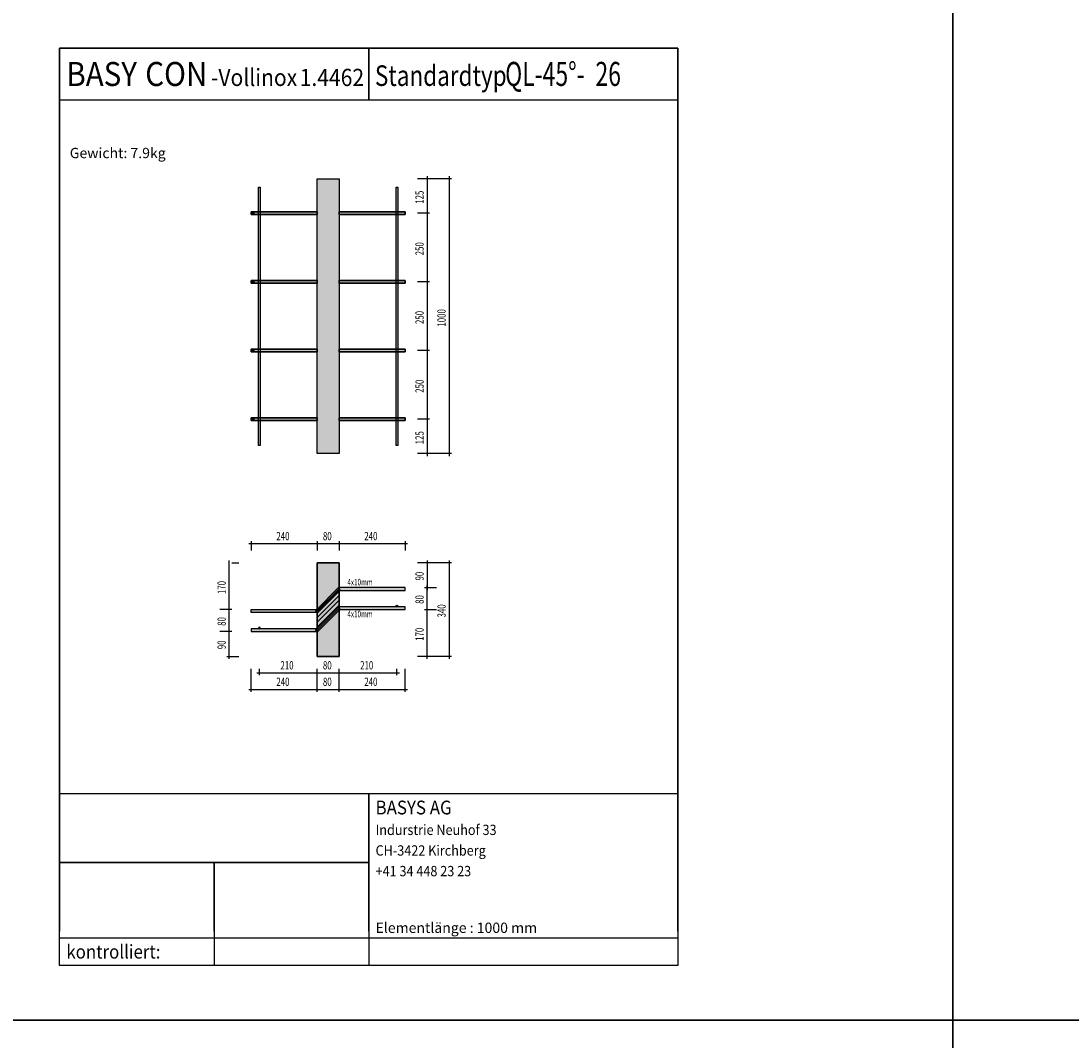
# Model space of a CAD drawing. Extents: x 1.9 to 16, y -5.8 to 1.1.
# Drawn here: x 7.9 to 8.2, y -1.4 to -1.1 of the extents above; entities that cross this region are included whole.
import ezdxf

# ---------------------------------------------------------------- set-up
doc = ezdxf.new("R2010")
doc.units = 0
doc.header["$LTSCALE"] = 0.001
doc.layers.get('0').update_dxf_attribs({"color": 1, "linetype": 'CONTINUOUS'})
doc.layers.add('LAYER_14', color=7, linetype='CONTINUOUS')
doc.layers.add('MST_1_1', color=7, linetype='CONTINUOUS')
doc.styles.add('ARIAL', font='txt')
doc.styles.add('CADWORK6', font='UNIVERS')
pattern_1 = [(45, (0, 0), (0.0007071, -0.0007071), [])]

# ---------------------------------------------------------------- blocks, each defined once
blk = doc.blocks.new('CDWK_D2496')
at = {"color": 7}
for p, q in [((0.00206, 0.005), (-0.00142, 0.005)), ((0.00134, 0.00572), (0.00134, -0.00572)), ((0.00206, -0.005), (-0.00142, -0.005))]:
    blk.add_line(p, q, dxfattribs=at)
at = {"layer": 'LAYER_14', "color": 7, "lineweight": 18, "style": 'CADWORK6', "width": 0.7}
blk.add_text('125', height=0.0024, rotation=90, dxfattribs=at).set_placement((0.00034, -0.00228))
blk = doc.blocks.new('CDWK_D2497')
at = {"color": 7}
for p, q in [((0.00206, 0.01), (-0.00142, 0.01)), ((0.00134, 0.01072), (0.00134, -0.01072)), ((0.00206, -0.01), (-0.00142, -0.01))]:
    blk.add_line(p, q, dxfattribs=at)
at = {"layer": 'LAYER_14', "color": 7, "lineweight": 18, "style": 'CADWORK6', "width": 0.7}
blk.add_text('250', height=0.0024, rotation=90, dxfattribs=at).set_placement((0.00034, -0.00228))
blk = doc.blocks.new('CDWK_D2498')
at = {"color": 7}
for p, q in [((0.00206, 0.01), (-0.00142, 0.01)), ((0.00134, 0.01072), (0.00134, -0.01072)), ((0.00206, -0.01), (-0.00142, -0.01))]:
    blk.add_line(p, q, dxfattribs=at)
at = {"layer": 'LAYER_14', "color": 7, "lineweight": 18, "style": 'CADWORK6', "width": 0.7}
blk.add_text('250', height=0.0024, rotation=90, dxfattribs=at).set_placement((0.00034, -0.00228))
blk = doc.blocks.new('CDWK_D2499')
at = {"color": 7}
for p, q in [((0.00206, 0.01), (-0.00142, 0.01)), ((0.00134, 0.01072), (0.00134, -0.01072)), ((0.00206, -0.01), (-0.00142, -0.01))]:
    blk.add_line(p, q, dxfattribs=at)
at = {"layer": 'LAYER_14', "color": 7, "lineweight": 18, "style": 'CADWORK6', "width": 0.7}
blk.add_text('250', height=0.0024, rotation=90, dxfattribs=at).set_placement((0.00034, -0.00228))
blk = doc.blocks.new('CDWK_D2500')
at = {"color": 7}
for p, q in [((0.00206, 0.005), (-0.00142, 0.005)), ((0.00134, 0.00572), (0.00134, -0.00572)), ((0.00206, -0.005), (-0.00142, -0.005))]:
    blk.add_line(p, q, dxfattribs=at)
at = {"layer": 'LAYER_14', "color": 7, "lineweight": 18, "style": 'CADWORK6', "width": 0.7}
blk.add_text('125', height=0.0024, rotation=90, dxfattribs=at).set_placement((0.00034, -0.00228))
blk = doc.blocks.new('CDWK_D2501')
at = {"color": 7}
for p, q in [((0.00496, 0.04), (-0.00496, 0.04)), ((0.00424, 0.04072), (0.00424, -0.04072)), ((0.00496, -0.04), (-0.00496, -0.04))]:
    blk.add_line(p, q, dxfattribs=at)
at = {"layer": 'LAYER_14', "color": 7, "lineweight": 18, "style": 'CADWORK6', "width": 0.7}
blk.add_text('1000', height=0.0024, rotation=90, dxfattribs=at).set_placement((0.00324, -0.00304))
blk = doc.blocks.new('CDWK_D2502')
at = {"color": 7}
for p, q in [((0.00496, 0.0136), (-0.00496, 0.0136)), ((0.00424, 0.01432), (0.00424, -0.01432)), ((0.00496, -0.0136), (-0.00496, -0.0136))]:
    blk.add_line(p, q, dxfattribs=at)
at = {"layer": 'LAYER_14', "color": 7, "lineweight": 18, "style": 'CADWORK6', "width": 0.7}
blk.add_text('340', height=0.0024, rotation=90, dxfattribs=at).set_placement((0.00324, -0.00228))
blk = doc.blocks.new('CDWK_D2503')
at = {"color": 7}
for p, q in [((-0.0096, 0.00002), (-0.0096, -0.0027)), ((0.0096, 0.00002), (0.0096, -0.0027)), ((-0.01032, -0.0007), (0.01032, -0.0007))]:
    blk.add_line(p, q, dxfattribs=at)
at = {"layer": 'LAYER_14', "color": 7, "lineweight": 18, "style": 'CADWORK6', "width": 0.7}
blk.add_text('240', height=0.0024, dxfattribs=at).set_placement((-0.00228, 0.0003))
blk = doc.blocks.new('CDWK_D2504')
at = {"color": 7}
for p, q in [((-0.0032, 0.00002), (-0.0032, -0.0027)), ((0.0032, 0.00002), (0.0032, -0.0027)), ((-0.00392, -0.0007), (0.00392, -0.0007))]:
    blk.add_line(p, q, dxfattribs=at)
at = {"layer": 'LAYER_14', "color": 7, "lineweight": 18, "style": 'CADWORK6', "width": 0.7}
blk.add_text('80', height=0.0024, dxfattribs=at).set_placement((-0.00152, 0.0003))
blk = doc.blocks.new('CDWK_D2505')
at = {"color": 7}
for p, q in [((-0.0096, 0.00002), (-0.0096, -0.0027)), ((0.0096, 0.00002), (0.0096, -0.0027)), ((-0.01032, -0.0007), (0.01032, -0.0007))]:
    blk.add_line(p, q, dxfattribs=at)
at = {"layer": 'LAYER_14', "color": 7, "lineweight": 18, "style": 'CADWORK6', "width": 0.7}
blk.add_text('240', height=0.0024, dxfattribs=at).set_placement((-0.00228, 0.0003))
blk = doc.blocks.new('CDWK_D2506')
at = {"color": 7}
for p, q in [((-0.00912, -0.00134), (0.00912, -0.00134)), ((-0.0084, -0.00206), (-0.0084, -0.00014)), ((0.0084, -0.00206), (0.0084, -0.00014))]:
    blk.add_line(p, q, dxfattribs=at)
at = {"layer": 'LAYER_14', "color": 7, "lineweight": 18, "style": 'CADWORK6', "width": 0.7}
blk.add_text('210', height=0.0024, dxfattribs=at).set_placement((-0.00228, -0.00034))
blk = doc.blocks.new('CDWK_D2507')
at = {"color": 7}
for p, q in [((-0.00392, -0.00134), (0.00392, -0.00134)), ((-0.0032, -0.00206), (-0.0032, -0.00014)), ((0.0032, -0.00206), (0.0032, -0.00014))]:
    blk.add_line(p, q, dxfattribs=at)
at = {"layer": 'LAYER_14', "color": 7, "lineweight": 18, "style": 'CADWORK6', "width": 0.7}
blk.add_text('80', height=0.0024, dxfattribs=at).set_placement((-0.00152, -0.00034))
blk = doc.blocks.new('CDWK_D2508')
at = {"color": 7}
for p, q in [((-0.00912, -0.00134), (0.00912, -0.00134)), ((-0.0084, -0.00206), (-0.0084, -0.00014)), ((0.0084, -0.00206), (0.0084, -0.00014))]:
    blk.add_line(p, q, dxfattribs=at)
at = {"layer": 'LAYER_14', "color": 7, "lineweight": 18, "style": 'CADWORK6', "width": 0.7}
blk.add_text('210', height=0.0024, dxfattribs=at).set_placement((-0.00228, -0.00034))
blk = doc.blocks.new('CDWK_D2509')
at = {"color": 7}
for p, q in [((-0.0096, -0.00336), (-0.0096, 0.00336)), ((0.0096, -0.00336), (0.0096, 0.00336)), ((-0.01032, -0.00264), (0.01032, -0.00264))]:
    blk.add_line(p, q, dxfattribs=at)
at = {"layer": 'LAYER_14', "color": 7, "lineweight": 18, "style": 'CADWORK6', "width": 0.7}
blk.add_text('240', height=0.0024, dxfattribs=at).set_placement((-0.00228, -0.00164))
blk = doc.blocks.new('CDWK_D2510')
at = {"color": 7}
for p, q in [((-0.0032, -0.00336), (-0.0032, 0.00336)), ((0.0032, -0.00336), (0.0032, 0.00336)), ((-0.00392, -0.00264), (0.00392, -0.00264))]:
    blk.add_line(p, q, dxfattribs=at)
at = {"layer": 'LAYER_14', "color": 7, "lineweight": 18, "style": 'CADWORK6', "width": 0.7}
blk.add_text('80', height=0.0024, dxfattribs=at).set_placement((-0.00152, -0.00164))
blk = doc.blocks.new('CDWK_D2511')
at = {"color": 7}
for p, q in [((-0.0096, -0.00336), (-0.0096, 0.00336)), ((0.0096, -0.00336), (0.0096, 0.00336)), ((-0.01032, -0.00264), (0.01032, -0.00264))]:
    blk.add_line(p, q, dxfattribs=at)
at = {"layer": 'LAYER_14', "color": 7, "lineweight": 18, "style": 'CADWORK6', "width": 0.7}
blk.add_text('240', height=0.0024, dxfattribs=at).set_placement((-0.00228, -0.00164))
blk = doc.blocks.new('CDWK_D2512')
at = {"color": 7}
for p, q in [((0.00032, -0.00752), (0.00032, 0.00752)), ((0.00104, 0.0068), (0.00308, 0.0068)), ((0.00104, -0.0068), (-0.00244, -0.0068))]:
    blk.add_line(p, q, dxfattribs=at)
at = {"layer": 'LAYER_14', "color": 7, "lineweight": 18, "style": 'CADWORK6', "width": 0.7}
blk.add_text('170', height=0.0024, rotation=90, dxfattribs=at).set_placement((-0.00068, -0.00228))
blk = doc.blocks.new('CDWK_D2513')
at = {"color": 7}
for p, q in [((-0.0004, 0.0032), (0.00308, 0.0032)), ((0.00032, -0.00392), (0.00032, 0.00392)), ((-0.0004, -0.0032), (0.00308, -0.0032))]:
    blk.add_line(p, q, dxfattribs=at)
at = {"layer": 'LAYER_14', "color": 7, "lineweight": 18, "style": 'CADWORK6', "width": 0.7}
blk.add_text('80', height=0.0024, rotation=90, dxfattribs=at).set_placement((-0.00068, -0.00152))
blk = doc.blocks.new('CDWK_D2514')
at = {"color": 7}
for p, q in [((0.00104, 0.0036), (-0.00244, 0.0036)), ((0.00032, 0.00432), (0.00032, -0.00432)), ((0.00104, -0.0036), (0.00308, -0.0036))]:
    blk.add_line(p, q, dxfattribs=at)
at = {"layer": 'LAYER_14', "color": 7, "lineweight": 18, "style": 'CADWORK6', "width": 0.7}
blk.add_text('90', height=0.0024, rotation=90, dxfattribs=at).set_placement((-0.00068, -0.00152))
blk = doc.blocks.new('CDWK_D2515')
at = {"color": 7}
for p, q in [((-0.0004, 0.0036), (-0.00244, 0.0036)), ((0.00032, -0.00432), (0.00032, 0.00432)), ((-0.0004, -0.0036), (0.00308, -0.0036))]:
    blk.add_line(p, q, dxfattribs=at)
at = {"layer": 'LAYER_14', "color": 7, "lineweight": 18, "style": 'CADWORK6', "width": 0.7}
blk.add_text('90', height=0.0024, rotation=90, dxfattribs=at).set_placement((-0.00068, -0.00152))
blk = doc.blocks.new('CDWK_D2516')
at = {"color": 7}
for p, q in [((0.00206, 0.0032), (-0.00142, 0.0032)), ((0.00134, -0.00392), (0.00134, 0.00392)), ((0.00206, -0.0032), (-0.00142, -0.0032))]:
    blk.add_line(p, q, dxfattribs=at)
at = {"layer": 'LAYER_14', "color": 7, "lineweight": 18, "style": 'CADWORK6', "width": 0.7}
blk.add_text('80', height=0.0024, rotation=90, dxfattribs=at).set_placement((0.00034, -0.00152))
blk = doc.blocks.new('CDWK_D2517')
at = {"color": 7}
for p, q in [((0.00032, -0.00752), (0.00032, 0.00752)), ((0.00104, 0.0068), (0.00308, 0.0068)), ((0.00104, -0.0068), (-0.00244, -0.0068))]:
    blk.add_line(p, q, dxfattribs=at)
at = {"layer": 'LAYER_14', "color": 7, "lineweight": 18, "style": 'CADWORK6', "width": 0.7}
blk.add_text('170', height=0.0024, rotation=90, dxfattribs=at).set_placement((-0.00068, -0.00228))

msp = doc.modelspace()

# ---------------------------------------------------------------- hatches: boundary and pattern name
at = {"layer": 'LAYER_14'}
for color, points in [(40, [(8.03059, -1.19102), (8.03699, -1.19102), (8.03699, -1.27102), (8.03059, -1.27102)]), (4, [(8.01355, -1.19342), (8.01403, -1.19342), (8.01403, -1.26862), (8.01355, -1.26862)]), (4, [(8.05355, -1.19342), (8.05403, -1.19342), (8.05403, -1.26862), (8.05355, -1.26862)]), (4, [(8.03059, -1.20062), (8.03059, -1.20142), (8.01139, -1.20142), (8.01139, -1.20062)]), (4, [(8.03059, -1.20062), (8.01139, -1.20062), (8.01139, -1.20142), (8.03059, -1.20142)]), (4, [(8.03699, -1.20062), (8.05619, -1.20062), (8.05619, -1.20142), (8.03699, -1.20142)]), (4, [(8.03699, -1.20142), (8.05619, -1.20142), (8.05619, -1.20062), (8.03699, -1.20062)]), (4, [(8.03059, -1.22062), (8.03059, -1.22142), (8.01139, -1.22142), (8.01139, -1.22062)]), (4, [(8.03059, -1.22062), (8.01139, -1.22062), (8.01139, -1.22142), (8.03059, -1.22142)]), (4, [(8.03699, -1.22062), (8.05619, -1.22062), (8.05619, -1.22142), (8.03699, -1.22142)]), (4, [(8.03699, -1.22142), (8.05619, -1.22142), (8.05619, -1.22062), (8.03699, -1.22062)]), (4, [(8.03059, -1.24062), (8.03059, -1.24142), (8.01139, -1.24142), (8.01139, -1.24062)]), (4, [(8.03059, -1.24062), (8.01139, -1.24062), (8.01139, -1.24142), (8.03059, -1.24142)]), (4, [(8.03699, -1.24062), (8.05619, -1.24062), (8.05619, -1.24142), (8.03699, -1.24142)]), (4, [(8.03699, -1.24142), (8.05619, -1.24142), (8.05619, -1.24062), (8.03699, -1.24062)]), (4, [(8.03059, -1.26062), (8.03059, -1.26142), (8.01139, -1.26142), (8.01139, -1.26062)]), (4, [(8.03059, -1.26062), (8.01139, -1.26062), (8.01139, -1.26142), (8.03059, -1.26142)]), (4, [(8.03699, -1.26062), (8.05619, -1.26062), (8.05619, -1.26142), (8.03699, -1.26142)]), (4, [(8.03699, -1.26142), (8.05619, -1.26142), (8.05619, -1.26062), (8.03699, -1.26062)]), (40, [(8.03059, -1.30282), (8.03699, -1.30282), (8.03699, -1.33002), (8.03059, -1.33002)]), (4, [(8.03076, -1.31722), (8.03011, -1.31674), (8.03683, -1.31002), (8.03716, -1.31082)]), (4, [(8.03699, -1.31042), (8.03699, -1.31602), (8.03059, -1.32242), (8.03059, -1.31682)]), (4, [(8.03699, -1.31002), (8.03683, -1.31002), (8.03699, -1.31042)]), (4, [(8.03699, -1.31002), (8.03699, -1.31082), (8.05619, -1.31082), (8.05619, -1.31002)]), (4, [(8.01139, -1.31722), (8.01139, -1.31642), (8.03059, -1.31642), (8.03059, -1.31722)]), (4, [(8.03011, -1.32234), (8.03076, -1.32282), (8.03716, -1.31642), (8.03683, -1.31562)]), (4, [(8.03059, -1.31722), (8.03076, -1.31722), (8.03011, -1.31674)]), (4, [(8.03699, -1.31562), (8.03683, -1.31562), (8.03699, -1.31602)]), (4, [(8.03699, -1.31562), (8.03699, -1.31642), (8.05619, -1.31642), (8.05619, -1.31562)]), (4, [(8.01139, -1.32202), (8.01139, -1.32282), (8.03059, -1.32282), (8.03059, -1.32202)]), (4, [(8.03076, -1.32282), (8.03059, -1.32282), (8.03011, -1.32234)])]:
    msp.add_hatch(color=color, dxfattribs=at).paths.add_polyline_path(points)
h = msp.add_hatch(dxfattribs=at)
h.set_pattern_fill('ANSI31', color=4, scale=0.00031496, style=0, pattern_type=2)
h.set_pattern_definition(pattern_1)
h.paths.add_polyline_path([(8.01139, -1.20062), (8.01219, -1.20062), (8.01219, -1.20142), (8.01139, -1.20142)])
h = msp.add_hatch(dxfattribs=at)
h.set_pattern_fill('ANSI31', color=4, scale=0.00031496, style=0, pattern_type=2)
h.set_pattern_definition(pattern_1)
h.paths.add_polyline_path([(8.01139, -1.20142), (8.01219, -1.20142), (8.01219, -1.20062), (8.01139, -1.20062)])
h = msp.add_hatch(dxfattribs=at)
h.set_pattern_fill('ANSI31', color=4, scale=0.00031496, style=0, pattern_type=2)
h.set_pattern_definition(pattern_1)
h.paths.add_polyline_path([(8.01139, -1.22062), (8.01219, -1.22062), (8.01219, -1.22142), (8.01139, -1.22142)])
h = msp.add_hatch(dxfattribs=at)
h.set_pattern_fill('ANSI31', color=4, scale=0.00031496, style=0, pattern_type=2)
h.set_pattern_definition(pattern_1)
h.paths.add_polyline_path([(8.01139, -1.22142), (8.01219, -1.22142), (8.01219, -1.22062), (8.01139, -1.22062)])
h = msp.add_hatch(dxfattribs=at)
h.set_pattern_fill('ANSI31', color=4, scale=0.00031496, style=0, pattern_type=2)
h.set_pattern_definition(pattern_1)
h.paths.add_polyline_path([(8.01139, -1.24062), (8.01219, -1.24062), (8.01219, -1.24142), (8.01139, -1.24142)])
h = msp.add_hatch(dxfattribs=at)
h.set_pattern_fill('ANSI31', color=4, scale=0.00031496, style=0, pattern_type=2)
h.set_pattern_definition(pattern_1)
h.paths.add_polyline_path([(8.01139, -1.24142), (8.01219, -1.24142), (8.01219, -1.24062), (8.01139, -1.24062)])
h = msp.add_hatch(dxfattribs=at)
h.set_pattern_fill('ANSI31', color=4, scale=0.00031496, style=0, pattern_type=2)
h.set_pattern_definition(pattern_1)
h.paths.add_polyline_path([(8.01139, -1.26062), (8.01219, -1.26062), (8.01219, -1.26142), (8.01139, -1.26142)])
h = msp.add_hatch(dxfattribs=at)
h.set_pattern_fill('ANSI31', color=4, scale=0.00031496, style=0, pattern_type=2)
h.set_pattern_definition(pattern_1)
h.paths.add_polyline_path([(8.01139, -1.26142), (8.01219, -1.26142), (8.01219, -1.26062), (8.01139, -1.26062)])
h = msp.add_hatch(dxfattribs=at)
h.set_pattern_fill('ANSI31', color=4, scale=0.00031496, style=0, pattern_type=2)
h.set_pattern_definition(pattern_1)
h.paths.add_polyline_path([(8.03031, -1.31654), (8.03088, -1.3171), (8.03728, -1.3107), (8.03671, -1.31014)])
h = msp.add_hatch(dxfattribs=at)
h.set_pattern_fill('ANSI31', color=4, scale=0.00031496, style=0, pattern_type=2)
h.set_pattern_definition(pattern_1)
h.paths.add_polyline_path([(8.03059, -1.31682), (8.03059, -1.32242), (8.03699, -1.31602), (8.03699, -1.31042)])
h = msp.add_hatch(dxfattribs=at)
h.set_pattern_fill('ANSI31', color=4, scale=0.00031496, style=0, pattern_type=2)
h.set_pattern_definition(pattern_1)
h.paths.add_polyline_path([(8.03031, -1.32214), (8.03088, -1.3227), (8.03728, -1.3163), (8.03671, -1.31574)])

# ---------------------------------------------------------------- linework, layer by layer
at = {"layer": 'LAYER_14', "color": 4, "linetype": 'CONTINUOUS'}
msp.add_line((7.95559, -1.16802), (8.13559, -1.16802), dxfattribs=at)
for points in [[(7.95559, -1.15302), (8.13559, -1.15302), (8.13559, -1.42002), (7.95559, -1.42002), (7.95559, -1.15302)], [(8.03076, -1.31722), (8.03011, -1.31674), (8.03683, -1.31002), (8.03716, -1.31082), (8.03076, -1.31722)], [(8.03699, -1.31042), (8.03699, -1.31602), (8.03059, -1.32242), (8.03059, -1.31682), (8.03699, -1.31042)], [(8.03699, -1.31002), (8.03683, -1.31002), (8.03699, -1.31042), (8.03699, -1.31002)], [(8.03699, -1.31002), (8.03699, -1.31082), (8.05619, -1.31082), (8.05619, -1.31002), (8.03699, -1.31002)], [(8.01139, -1.31722), (8.01139, -1.31642), (8.03059, -1.31642), (8.03059, -1.31722), (8.01139, -1.31722)], [(8.03011, -1.32234), (8.03076, -1.32282), (8.03716, -1.31642), (8.03683, -1.31562), (8.03011, -1.32234)], [(8.03059, -1.31722), (8.03076, -1.31722), (8.03011, -1.31674), (8.03059, -1.31722)], [(8.03699, -1.31562), (8.03683, -1.31562), (8.03699, -1.31602), (8.03699, -1.31562)], [(8.03699, -1.31562), (8.03699, -1.31642), (8.05619, -1.31642), (8.05619, -1.31562), (8.03699, -1.31562)], [(8.01139, -1.32202), (8.01139, -1.32282), (8.03059, -1.32282), (8.03059, -1.32202), (8.01139, -1.32202)], [(8.03076, -1.32282), (8.03059, -1.32282), (8.03011, -1.32234), (8.03076, -1.32282)]]:
    msp.add_lwpolyline(points, dxfattribs=at)
at = {"layer": 'LAYER_14', "color": 40, "linetype": 'CONTINUOUS'}
for points in [[(8.03059, -1.19102), (8.03699, -1.19102), (8.03699, -1.27102), (8.03059, -1.27102), (8.03059, -1.19102)], [(8.03059, -1.30282), (8.03699, -1.30282), (8.03699, -1.33002), (8.03059, -1.33002), (8.03059, -1.30282)]]:
    msp.add_lwpolyline(points, dxfattribs=at)
at = {"layer": 'LAYER_14', "color": 7, "linetype": 'CONTINUOUS'}
for points in [[(8.03059, -1.19102), (8.03699, -1.19102), (8.03699, -1.27102), (8.03059, -1.27102), (8.03059, -1.19102)], [(8.03059, -1.33002), (8.03699, -1.33002), (8.03699, -1.30282), (8.03059, -1.30282), (8.03059, -1.33002)]]:
    msp.add_lwpolyline(points, dxfattribs=at)
at = {"layer": 'LAYER_14', "color": 4, "linetype": 'CONTINUOUS'}
for points, elevation in [([(8.01179, -1.20062), (8.01179, -1.20142, -1), (8.01179, -1.20062)], -0.0136), ([(8.01179, -1.20062), (8.01179, -1.20142, -1), (8.01179, -1.20062)], -0.02), ([(8.01179, -1.22062), (8.01179, -1.22142, -1), (8.01179, -1.22062)], -0.0136), ([(8.01179, -1.22062), (8.01179, -1.22142, -1), (8.01179, -1.22062)], -0.02), ([(8.01179, -1.24062), (8.01179, -1.24142, -1), (8.01179, -1.24062)], -0.0136), ([(8.01179, -1.24062), (8.01179, -1.24142, -1), (8.01179, -1.24062)], -0.02), ([(8.01179, -1.26062), (8.01179, -1.26142, -1), (8.01179, -1.26062)], -0.0136), ([(8.01179, -1.26062), (8.01179, -1.26142, -1), (8.01179, -1.26062)], -0.02)]:
    msp.add_lwpolyline(points, format="xyb", dxfattribs=dict(at, elevation=elevation))
for points in [[(8.05379, -1.31562, -1), (8.05379, -1.31514, -1), (8.05379, -1.31562)], [(8.01355, -1.32178, 1), (8.01403, -1.32178, 1), (8.01355, -1.32178)]]:
    msp.add_lwpolyline(points, format="xyb", dxfattribs=at)
for points in [[(8.01355, -1.19342, -0.01896), (8.01403, -1.19342, -0.01896), (8.01403, -1.26862, -0.01896), (8.01355, -1.26862, -0.01896)], [(8.05355, -1.19342, -0.01256), (8.05403, -1.19342, -0.01256), (8.05403, -1.26862, -0.01256), (8.05355, -1.26862, -0.01256)], [(8.01139, -1.20062, -0.014), (8.01219, -1.20062, -0.014), (8.01219, -1.20142, -0.014), (8.01139, -1.20142, -0.014)], [(8.01139, -1.20142, -0.0196), (8.01219, -1.20142, -0.0196), (8.01219, -1.20062, -0.0196), (8.01139, -1.20062, -0.0196)], [(8.03059, -1.20062, -0.0196), (8.03059, -1.20142, -0.0196), (8.01139, -1.20142, -0.0196), (8.01139, -1.20062, -0.0196)], [(8.03059, -1.20062, -0.014), (8.01139, -1.20062, -0.014), (8.01139, -1.20142, -0.014), (8.03059, -1.20142, -0.014)], [(8.03699, -1.20062, -0.0132), (8.05619, -1.20062, -0.0132), (8.05619, -1.20142, -0.0132), (8.03699, -1.20142, -0.0132)], [(8.03699, -1.20142, -0.0076), (8.05619, -1.20142, -0.0076), (8.05619, -1.20062, -0.0076), (8.03699, -1.20062, -0.0076)], [(8.01139, -1.22062, -0.014), (8.01219, -1.22062, -0.014), (8.01219, -1.22142, -0.014), (8.01139, -1.22142, -0.014)], [(8.01139, -1.22142, -0.0196), (8.01219, -1.22142, -0.0196), (8.01219, -1.22062, -0.0196), (8.01139, -1.22062, -0.0196)], [(8.03059, -1.22062, -0.0196), (8.03059, -1.22142, -0.0196), (8.01139, -1.22142, -0.0196), (8.01139, -1.22062, -0.0196)], [(8.03059, -1.22062, -0.014), (8.01139, -1.22062, -0.014), (8.01139, -1.22142, -0.014), (8.03059, -1.22142, -0.014)], [(8.03699, -1.22062, -0.0132), (8.05619, -1.22062, -0.0132), (8.05619, -1.22142, -0.0132), (8.03699, -1.22142, -0.0132)], [(8.03699, -1.22142, -0.0076), (8.05619, -1.22142, -0.0076), (8.05619, -1.22062, -0.0076), (8.03699, -1.22062, -0.0076)], [(8.01139, -1.24062, -0.014), (8.01219, -1.24062, -0.014), (8.01219, -1.24142, -0.014), (8.01139, -1.24142, -0.014)], [(8.01139, -1.24142, -0.0196), (8.01219, -1.24142, -0.0196), (8.01219, -1.24062, -0.0196), (8.01139, -1.24062, -0.0196)], [(8.03059, -1.24062, -0.0196), (8.03059, -1.24142, -0.0196), (8.01139, -1.24142, -0.0196), (8.01139, -1.24062, -0.0196)], [(8.03059, -1.24062, -0.014), (8.01139, -1.24062, -0.014), (8.01139, -1.24142, -0.014), (8.03059, -1.24142, -0.014)], [(8.03699, -1.24062, -0.0132), (8.05619, -1.24062, -0.0132), (8.05619, -1.24142, -0.0132), (8.03699, -1.24142, -0.0132)], [(8.03699, -1.24142, -0.0076), (8.05619, -1.24142, -0.0076), (8.05619, -1.24062, -0.0076), (8.03699, -1.24062, -0.0076)], [(8.01139, -1.26062, -0.014), (8.01219, -1.26062, -0.014), (8.01219, -1.26142, -0.014), (8.01139, -1.26142, -0.014)], [(8.01139, -1.26142, -0.0196), (8.01219, -1.26142, -0.0196), (8.01219, -1.26062, -0.0196), (8.01139, -1.26062, -0.0196)], [(8.03059, -1.26062, -0.0196), (8.03059, -1.26142, -0.0196), (8.01139, -1.26142, -0.0196), (8.01139, -1.26062, -0.0196)], [(8.03059, -1.26062, -0.014), (8.01139, -1.26062, -0.014), (8.01139, -1.26142, -0.014), (8.03059, -1.26142, -0.014)], [(8.03699, -1.26062, -0.0132), (8.05619, -1.26062, -0.0132), (8.05619, -1.26142, -0.0132), (8.03699, -1.26142, -0.0132)], [(8.03699, -1.26142, -0.0076), (8.05619, -1.26142, -0.0076), (8.05619, -1.26062, -0.0076), (8.03699, -1.26062, -0.0076)], [(8.03031, -1.31654, 0.00048), (8.03088, -1.3171, 0.00048), (8.03728, -1.3107, 0.00048), (8.03671, -1.31014, 0.00048)], [(8.03059, -1.31682, 0.00052), (8.03059, -1.32242, 0.00052), (8.03699, -1.31602, 0.00052), (8.03699, -1.31042, 0.00052)], [(8.03031, -1.32214, 0.00048), (8.03088, -1.3227, 0.00048), (8.03728, -1.3163, 0.00048), (8.03671, -1.31574, 0.00048)]]:
    msp.add_3dface(points, dxfattribs=at)
at = {"layer": 'MST_1_1', "color": 7, "linetype": 'CONTINUOUS'}
for p, q in [((8.13559, -1.41002), (8.13559, -1.15302)), ((7.95559, -1.16802), (7.95559, -1.37002)), ((8.13559, -1.37002), (8.13559, -1.16802)), ((8.13559, -1.16802), (8.13559, -1.37002)), ((8.04559, -1.37002), (8.04559, -1.41002)), ((8.13559, -1.37002), (8.04559, -1.37002)), ((8.13559, -1.41002), (8.13559, -1.37002)), ((7.95559, -1.39002), (7.95559, -1.41002)), ((8.00059, -1.39002), (7.95559, -1.39002)), ((8.00059, -1.41002), (8.00059, -1.39002)), ((8.00059, -1.39002), (8.00059, -1.41002)), ((8.04559, -1.39002), (8.00059, -1.39002)), ((8.04559, -1.41002), (8.04559, -1.39002)), ((8.00059, -1.41002), (8.00059, -1.41203)), ((8.04559, -1.41002), (8.04559, -1.41203)), ((8.13559, -1.41203), (7.95559, -1.41203)), ((8.00059, -1.41203), (8.00059, -1.42002)), ((8.04559, -1.41203), (8.04559, -1.42002))]:
    msp.add_line(p, q, dxfattribs=at)
at = {"layer": 'MST_1_1', "color": 2, "linetype": 'CONTINUOUS'}
for points in [[(7.87559, -1.13717), (8.21559, -1.13717), (8.21559, -1.43587), (7.87559, -1.43587), (7.87559, -1.13717)], [(8.21559, -1.13717), (8.55559, -1.13717), (8.55559, -1.43587), (8.21559, -1.43587), (8.21559, -1.13717)], [(7.87559, -1.43587), (8.21559, -1.43587), (8.21559, -1.73456), (7.87559, -1.73456), (7.87559, -1.43587)], [(8.21559, -1.43587), (8.55559, -1.43587), (8.55559, -1.73456), (8.21559, -1.73456), (8.21559, -1.43587)]]:
    msp.add_lwpolyline(points, dxfattribs=at)
at = {"layer": 'MST_1_1', "color": 7, "linetype": 'CONTINUOUS'}
for points in [[(7.95559, -1.16802), (8.04559, -1.16802), (8.04559, -1.15302), (7.95559, -1.15302), (7.95559, -1.16802)], [(8.04559, -1.16802), (8.13559, -1.16802), (8.13559, -1.15302), (8.04559, -1.15302), (8.04559, -1.16802)], [(7.95559, -1.39002), (8.04559, -1.39002), (8.04559, -1.37002), (7.95559, -1.37002), (7.95559, -1.39002)], [(8.13559, -1.41002), (8.13559, -1.42002), (7.95559, -1.42002), (7.95559, -1.41002)]]:
    msp.add_lwpolyline(points, dxfattribs=at)

# ---------------------------------------------------------------- block references
at = {"layer": 'LAYER_14', "color": 0, "linetype": 'CONTINUOUS'}
for name, p in [('CDWK_D2496', (8.06125, -1.19602)), ('CDWK_D2501', (8.06475, -1.23102)), ('CDWK_D2497', (8.06125, -1.21102)), ('CDWK_D2498', (8.06125, -1.23102)), ('CDWK_D2499', (8.06125, -1.25102)), ('CDWK_D2500', (8.06125, -1.26602)), ('CDWK_D2503', (8.02099, -1.29652)), ('CDWK_D2504', (8.03379, -1.29652)), ('CDWK_D2505', (8.04659, -1.29652)), ('CDWK_D2517', (8.00467, -1.30962)), ('CDWK_D2514', (8.06227, -1.30642)), ('CDWK_D2502', (8.06475, -1.31642)), ('CDWK_D2513', (8.06227, -1.31322)), ('CDWK_D2516', (8.00365, -1.31962)), ('CDWK_D2512', (8.06227, -1.32322)), ('CDWK_D2515', (8.00467, -1.32642)), ('CDWK_D2506', (8.02219, -1.33348)), ('CDWK_D2507', (8.03379, -1.33348)), ('CDWK_D2508', (8.04539, -1.33348)), ('CDWK_D2509', (8.02099, -1.33698)), ('CDWK_D2510', (8.03379, -1.33698)), ('CDWK_D2511', (8.04659, -1.33698))]:
    msp.add_blockref(name, p, dxfattribs=at)

# ---------------------------------------------------------------- texts
at = {"layer": 'LAYER_14', "color": 7, "lineweight": 18, "style": 'CADWORK6'}
for s, p in [('Gewicht: 7.9kg', (7.95859, -1.18502)), ('Elementlänge : 1000 mm', (8.04759, -1.41052))]:
    msp.add_text(s, height=0.003, dxfattribs=at).set_placement(p)
at = {"layer": 'LAYER_14', "color": 7, "lineweight": 18, "style": 'CADWORK6', "width": 0.7}
for p in [(8.03939, -1.30938), (8.03939, -1.31866)]:
    msp.add_text('4x10mm', height=0.00192, dxfattribs=at).set_placement(p)
at = {"layer": 'MST_1_1', "color": 7, "lineweight": 18, "style": 'ARIAL'}
for s, height, width, p in [('BASY', 0.007, 0.9, (7.95759, -1.16402)), ('Standardtyp', 0.006, 0.8, (8.0474, -1.164)), ('QL-45%%D-', 0.007, 0.7, (8.08531, -1.164)), ('26', 0.007, 0.7, (8.11159, -1.164)), ('-Vollinox', 0.005, 0.9, (7.99971, -1.16402)), ('1.4462', 0.005, 0.9, (8.02551, -1.16402)), ('BASYS AG', 0.004, 0.9, (8.04759, -1.37602)), ('Indurstrie Neuhof 33', 0.003, 0.9, (8.04759, -1.38202)), ('CH-3422 Kirchberg', 0.003, 0.9, (8.04759, -1.38802)), ('+41 34 448 23 23', 0.003, 0.9, (8.04759, -1.39402)), ('kontrolliert:', 0.004, 0.9, (7.95759, -1.41798))]:
    msp.add_text(s, height=height, dxfattribs=dict(at, width=width)).set_placement(p)
at = {"layer": 'MST_1_1', "color": 9, "lineweight": 18, "style": 'ARIAL', "width": 0.9}
msp.add_text('CON', height=0.007, dxfattribs=at).set_placement((7.98055, -1.16402))

doc.saveas('drawing.dxf')
